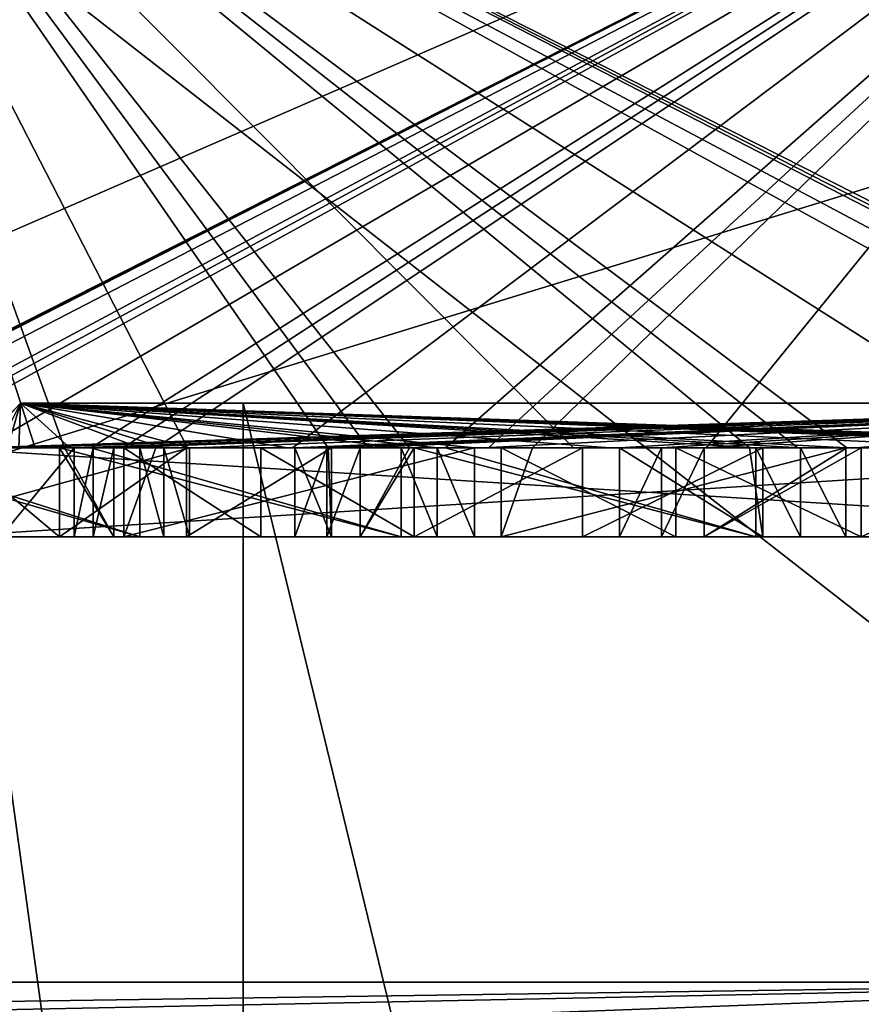
# Model space of a CAD drawing. Units: millimetres. Extents: x -49 to 49, y -143 to 1059.
# Drawn here: x -3 to -1, y -77 to -74 of the extents above; entities that cross this region are included whole.
import ezdxf

# ---------------------------------------------------------------- set-up
doc = ezdxf.new("R2010")
doc.units = ezdxf.units.MM
doc.header["$LTSCALE"] = 65.185185
for name, color, linetype in [('517', 7, 'CONTINUOUS'), ('519', 7, 'CONTINUOUS'), ('525', 7, 'CONTINUOUS'), ('695', 7, 'CONTINUOUS'), ('699', 7, 'CONTINUOUS'), ('700', 7, 'CONTINUOUS'), ('701', 7, 'CONTINUOUS'), ('704', 7, 'CONTINUOUS'), ('705', 7, 'CONTINUOUS'), ('706', 7, 'CONTINUOUS'), ('709', 7, 'CONTINUOUS'), ('710', 7, 'CONTINUOUS'), ('711', 7, 'CONTINUOUS'), ('713', 7, 'CONTINUOUS'), ('714', 7, 'CONTINUOUS'), ('715', 7, 'CONTINUOUS'), ('716', 7, 'CONTINUOUS'), ('773', 7, 'CONTINUOUS'), ('775', 7, 'CONTINUOUS'), ('776', 7, 'CONTINUOUS'), ('777', 7, 'CONTINUOUS'), ('778', 7, 'CONTINUOUS'), ('779', 7, 'CONTINUOUS'), ('780', 7, 'CONTINUOUS'), ('781', 7, 'CONTINUOUS'), ('782', 7, 'CONTINUOUS'), ('783', 7, 'CONTINUOUS'), ('784', 7, 'CONTINUOUS'), ('785', 7, 'CONTINUOUS'), ('786', 7, 'CONTINUOUS'), ('793', 7, 'CONTINUOUS'), ('796', 7, 'CONTINUOUS'), ('797', 7, 'CONTINUOUS'), ('798', 7, 'CONTINUOUS'), ('799', 7, 'CONTINUOUS'), ('800', 7, 'CONTINUOUS'), ('801', 7, 'CONTINUOUS'), ('802', 7, 'CONTINUOUS'), ('803', 7, 'CONTINUOUS'), ('804', 7, 'CONTINUOUS'), ('805', 7, 'CONTINUOUS'), ('806', 7, 'CONTINUOUS'), ('807', 7, 'CONTINUOUS'), ('810', 7, 'CONTINUOUS'), ('813', 7, 'CONTINUOUS')]:
    doc.layers.add(name, color=color, linetype=linetype)

msp = doc.modelspace()

# ---------------------------------------------------------------- linework, layer by layer
at = {"layer": '517', "color": 7, "linetype": 'CONTINUOUS', "true_color": 0xaab4c3}
for points in [[(-0.9337, -103.6, 24.6952), (-15.5563, 0, 15.5563), (-21.5562, -103.6, 12.0848), (-0.9337, -103.6, 24.6952)], [(-15.5563, 0, -15.5563), (-0.9337, -103.6, -24.6952), (-21.5562, -103.6, -12.0848), (-15.5563, 0, -15.5563)], [(-15.5563, 0, -15.5563), (0, 0, -22), (-0.9337, -103.6, -24.6952), (-15.5563, 0, -15.5563)], [(0, 0, 22), (-15.5563, 0, 15.5563), (0, -103, 24.6971), (0, 0, 22)], [(0, -103, 24.6971), (-15.5563, 0, 15.5563), (-0.5557, -103.1634, 24.6952), (0, -103, 24.6971)], [(-0.5557, -103.1634, 24.6952), (-15.5563, 0, 15.5563), (-0.9337, -103.6, 24.6952), (-0.5557, -103.1634, 24.6952)]]:
    msp.add_3dface(points, dxfattribs=at)
at = {"layer": '519', "color": 7, "linetype": 'CONTINUOUS', "true_color": 0xaab4c3}
for points in [[(-11.5754, -13.9738, -14.8674), (-11.7332, -20, -14.9443), (0, -98, -21.0422), (-11.5754, -13.9738, -14.8674)], [(-0.0164, -13.9738, -18.8422), (-11.5754, -13.9738, -14.8674), (0, -98, -21.0422), (-0.0164, -13.9738, -18.8422)], [(0, -98, -21.0422), (-15.7985, -20, -10.555), (-17.6136, -58.1787, -9.4737), (0, -98, -21.0422)], [(-13.9413, -20, -12.9089), (-15.7985, -20, -10.555), (0, -98, -21.0422), (-13.9413, -20, -12.9089)], [(-11.7332, -20, -14.9443), (-13.9413, -20, -12.9089), (0, -98, -21.0422), (-11.7332, -20, -14.9443)], [(-19.3131, -98, -8.354), (0, -98, -21.0422), (-17.6136, -58.1787, -9.4737), (-19.3131, -98, -8.354)]]:
    msp.add_3dface(points, dxfattribs=at)
at = {"layer": '525', "color": 7, "linetype": 'CONTINUOUS', "true_color": 0xaab4c3}
for points in [[(-8.6153, -13.9738, 15.7631), (8.5726, -13.9738, 15.7979), (-10.4853, -98, 17.0591), (-8.6153, -13.9738, 15.7631)], [(-10.4853, -98, 17.0591), (8.5726, -13.9738, 15.7979), (10.4853, -98, 17.0591), (-10.4853, -98, 17.0591)]]:
    msp.add_3dface(points, dxfattribs=at)
at = {"layer": '695', "color": 7, "linetype": 'CONTINUOUS', "true_color": 0xeeeee0}
for points in [[(0, -73.5, -3.55), (-3.55, -73.5, 0.0004), (0, -75.3, -3.55), (0, -73.5, -3.55)], [(-3.55, -73.5, 0.0004), (0, -73.5, 3.55), (-3.5496, -75.3, 0.0504), (-3.55, -73.5, 0.0004)], [(0, -75.3, -3.55), (-3.55, -73.5, 0.0004), (-0.0252, -75.3, -3.5499), (0, -75.3, -3.55)], [(-0.0252, -75.3, -3.5499), (-3.55, -73.5, 0.0004), (-0.0504, -75.3, -3.5496), (-0.0252, -75.3, -3.5499)], [(-0.0504, -75.3, -3.5496), (-3.55, -73.5, 0.0004), (-0.167, -75.3, -3.5461), (-0.0504, -75.3, -3.5496)], [(-0.167, -75.3, -3.5461), (-3.55, -73.5, 0.0004), (-0.2835, -75.3, -3.5387), (-0.167, -75.3, -3.5461)], [(-0.2835, -75.3, -3.5387), (-3.55, -73.5, 0.0004), (-0.7197, -75.3, -3.4763), (-0.2835, -75.3, -3.5387)], [(-0.7197, -75.3, -3.4763), (-3.55, -73.5, 0.0004), (-1.1448, -75.3, -3.3603), (-0.7197, -75.3, -3.4763)], [(-1.1448, -75.3, -3.3603), (-3.55, -73.5, 0.0004), (-1.2547, -75.3, -3.3209), (-1.1448, -75.3, -3.3603)], [(-1.2547, -75.3, -3.3209), (-3.55, -73.5, 0.0004), (-1.3632, -75.3, -3.2778), (-1.2547, -75.3, -3.3209)], [(-1.3632, -75.3, -3.2778), (-3.55, -73.5, 0.0004), (-1.7587, -75.3, -3.0837), (-1.3632, -75.3, -3.2778)], [(-1.7587, -75.3, -3.0837), (-3.55, -73.5, 0.0004), (-2.1272, -75.3, -2.8421), (-1.7587, -75.3, -3.0837)], [(-2.1272, -75.3, -2.8421), (-3.55, -73.5, 0.0004), (-2.2195, -75.3, -2.7706), (-2.1272, -75.3, -2.8421)], [(-2.2195, -75.3, -2.7706), (-3.55, -73.5, 0.0004), (-2.3094, -75.3, -2.6962), (-2.2195, -75.3, -2.7706)], [(-2.3094, -75.3, -2.6962), (-3.55, -73.5, 0.0004), (-2.6256, -75.3, -2.3893), (-2.3094, -75.3, -2.6962)], [(-2.6256, -75.3, -2.3893), (-3.55, -73.5, 0.0004), (-2.9013, -75.3, -2.0457), (-2.6256, -75.3, -2.3893)], [(-2.9013, -75.3, -2.0457), (-3.55, -73.5, 0.0004), (-2.967, -75.3, -1.9492), (-2.9013, -75.3, -2.0457)], [(-2.967, -75.3, -1.9492), (-3.55, -73.5, 0.0004), (-3.0295, -75.3, -1.8506), (-2.967, -75.3, -1.9492)], [(-3.5496, -75.3, 0.0504), (0, -73.5, 3.55), (-3.5461, -75.3, 0.167), (-3.5496, -75.3, 0.0504)], [(-3.5461, -75.3, 0.167), (0, -73.5, 3.55), (-3.5387, -75.3, 0.2835), (-3.5461, -75.3, 0.167)], [(-3.5387, -75.3, 0.2835), (0, -73.5, 3.55), (-3.4763, -75.3, 0.7197), (-3.5387, -75.3, 0.2835)], [(-3.4763, -75.3, 0.7197), (0, -73.5, 3.55), (-3.3603, -75.3, 1.1448), (-3.4763, -75.3, 0.7197)], [(-3.3603, -75.3, 1.1448), (0, -73.5, 3.55), (-3.3209, -75.3, 1.2547), (-3.3603, -75.3, 1.1448)], [(-3.3209, -75.3, 1.2547), (0, -73.5, 3.55), (-3.2778, -75.3, 1.3632), (-3.3209, -75.3, 1.2547)], [(-3.2778, -75.3, 1.3632), (0, -73.5, 3.55), (-3.0837, -75.3, 1.7587), (-3.2778, -75.3, 1.3632)], [(-3.0837, -75.3, 1.7587), (0, -73.5, 3.55), (-2.8421, -75.3, 2.1272), (-3.0837, -75.3, 1.7587)], [(-2.8421, -75.3, 2.1272), (0, -73.5, 3.55), (-2.7706, -75.3, 2.2195), (-2.8421, -75.3, 2.1272)], [(-2.7706, -75.3, 2.2195), (0, -73.5, 3.55), (-2.6962, -75.3, 2.3094), (-2.7706, -75.3, 2.2195)], [(-2.6962, -75.3, 2.3094), (0, -73.5, 3.55), (-2.3893, -75.3, 2.6256), (-2.6962, -75.3, 2.3094)], [(-2.3893, -75.3, 2.6256), (0, -73.5, 3.55), (-2.0457, -75.3, 2.9013), (-2.3893, -75.3, 2.6256)], [(-2.0457, -75.3, 2.9013), (0, -73.5, 3.55), (-1.9492, -75.3, 2.967), (-2.0457, -75.3, 2.9013)], [(-1.9492, -75.3, 2.967), (0, -73.5, 3.55), (-1.8506, -75.3, 3.0295), (-1.9492, -75.3, 2.967)], [(-1.8506, -75.3, 3.0295), (0, -73.5, 3.55), (-1.4611, -75.3, 3.2354), (-1.8506, -75.3, 3.0295)], [(-1.4611, -75.3, 3.2354), (0, -73.5, 3.55), (-1.049, -75.3, 3.3915), (-1.4611, -75.3, 3.2354)]]:
    msp.add_3dface(points, dxfattribs=at)
at = {"layer": '699', "color": 7, "linetype": 'CONTINUOUS', "true_color": 0xeeeee0}
for points in [[(-2.8421, -75.3, 2.1272), (-2.7706, -75.3, 2.2195), (-3.1833, -75.3, 3.1804), (-2.8421, -75.3, 2.1272)], [(-2.8421, -75.3, 2.1272), (-3.1833, -75.3, 3.1804), (-2.9125, -75.3, 2.116), (-2.8421, -75.3, 2.1272)], [(-3.1833, -75.3, 3.1804), (-2.7706, -75.3, 2.2195), (-2.768, -75.3, 2.3018), (-3.1833, -75.3, 3.1804)], [(-2.0457, -75.3, 2.9013), (-1.9492, -75.3, 2.967), (-3.1833, -75.3, 3.1804), (-2.0457, -75.3, 2.9013)], [(-2.0457, -75.3, 2.9013), (-3.1833, -75.3, 3.1804), (-2.116, -75.3, 2.9125), (-2.0457, -75.3, 2.9013)], [(-3.1833, -75.3, 3.1804), (-1.9492, -75.3, 2.967), (-1.9212, -75.3, 3.0445), (-3.1833, -75.3, 3.1804)], [(0, -75.3, 4.5), (-3.1833, -75.3, 3.1804), (-0.4466, -75.3, 3.5722), (0, -75.3, 4.5)], [(-0.4466, -75.3, 3.5722), (-3.1833, -75.3, 3.1804), (-0.8864, -75.3, 3.4892), (-0.4466, -75.3, 3.5722)], [(-0.8864, -75.3, 3.4892), (-3.1833, -75.3, 3.1804), (-1.1125, -75.3, 3.4238), (-0.8864, -75.3, 3.4892)], [(-1.1125, -75.3, 3.4238), (-3.1833, -75.3, 3.1804), (-1.5286, -75.3, 3.2593), (-1.1125, -75.3, 3.4238)], [(-1.5286, -75.3, 3.2593), (-3.1833, -75.3, 3.1804), (-1.9212, -75.3, 3.0445), (-1.5286, -75.3, 3.2593)], [(-2.116, -75.3, 2.9125), (-3.1833, -75.3, 3.1804), (-2.461, -75.3, 2.6274), (-2.116, -75.3, 2.9125)], [(-2.461, -75.3, 2.6274), (-3.1833, -75.3, 3.1804), (-2.768, -75.3, 2.3018), (-2.461, -75.3, 2.6274)], [(-2.9125, -75.3, 2.116), (-3.1833, -75.3, 3.1804), (-3.1525, -75.3, 1.7383), (-2.9125, -75.3, 2.116)], [(-3.1784, -75.3, -3.1853), (0, -75.3, -4.5), (-2.116, -75.3, -2.9125), (-3.1784, -75.3, -3.1853)], [(-3.0445, -75.3, -1.9212), (-3.1784, -75.3, -3.1853), (-2.9125, -75.3, -2.116), (-3.0445, -75.3, -1.9212)], [(-2.9125, -75.3, -2.116), (-3.1784, -75.3, -3.1853), (-2.6274, -75.3, -2.461), (-2.9125, -75.3, -2.116)], [(-2.6274, -75.3, -2.461), (-3.1784, -75.3, -3.1853), (-2.3018, -75.3, -2.768), (-2.6274, -75.3, -2.461)], [(-2.3018, -75.3, -2.768), (-3.1784, -75.3, -3.1853), (-2.116, -75.3, -2.9125), (-2.3018, -75.3, -2.768)], [(-3.0295, -75.3, -1.8506), (-3.0445, -75.3, -1.9212), (-2.9125, -75.3, -2.116), (-3.0295, -75.3, -1.8506)], [(-2.967, -75.3, -1.9492), (-3.0295, -75.3, -1.8506), (-2.9125, -75.3, -2.116), (-2.967, -75.3, -1.9492)], [(-2.9013, -75.3, -2.0457), (-2.967, -75.3, -1.9492), (-2.9125, -75.3, -2.116), (-2.9013, -75.3, -2.0457)], [(-2.7706, -75.3, 2.2195), (-2.6962, -75.3, 2.3094), (-2.768, -75.3, 2.3018), (-2.7706, -75.3, 2.2195)], [(-2.2195, -75.3, -2.7706), (-2.3094, -75.3, -2.6962), (-2.3018, -75.3, -2.768), (-2.2195, -75.3, -2.7706)], [(-2.2195, -75.3, -2.7706), (-2.3018, -75.3, -2.768), (-2.116, -75.3, -2.9125), (-2.2195, -75.3, -2.7706)], [(-2.1272, -75.3, -2.8421), (-2.2195, -75.3, -2.7706), (-2.116, -75.3, -2.9125), (-2.1272, -75.3, -2.8421)], [(-2.116, -75.3, -2.9125), (0, -75.3, -4.5), (-1.7383, -75.3, -3.1525), (-2.116, -75.3, -2.9125)], [(-1.9492, -75.3, 2.967), (-1.8506, -75.3, 3.0295), (-1.9212, -75.3, 3.0445), (-1.9492, -75.3, 2.967)], [(-1.7383, -75.3, -3.1525), (0, -75.3, -4.5), (-1.3338, -75.3, -3.3438), (-1.7383, -75.3, -3.1525)], [(-1.2547, -75.3, -3.3209), (-1.3632, -75.3, -3.2778), (-1.3338, -75.3, -3.3438), (-1.2547, -75.3, -3.3209)], [(0, -75.3, -4.5), (-1.2547, -75.3, -3.3209), (-1.3338, -75.3, -3.3438), (0, -75.3, -4.5)], [(-1.1448, -75.3, -3.3603), (-1.2547, -75.3, -3.3209), (-1.1125, -75.3, -3.4238), (-1.1448, -75.3, -3.3603)], [(-1.2547, -75.3, -3.3209), (0, -75.3, -4.5), (-1.1125, -75.3, -3.4238), (-1.2547, -75.3, -3.3209)], [(-1.1125, -75.3, -3.4238), (0, -75.3, -4.5), (-0.6791, -75.3, -3.5354), (-1.1125, -75.3, -3.4238)]]:
    msp.add_3dface(points, dxfattribs=at)
at = {"layer": '700', "color": 7, "linetype": 'CONTINUOUS', "true_color": 0xeeeee0}
for points in [[(0, -75.5, -4.5), (-3.1784, -75.3, -3.1853), (-3.1833, -75.5, -3.1804), (0, -75.5, -4.5)], [(-3.1833, -75.3, 3.1804), (0, -75.3, 4.5), (-3.1784, -75.5, 3.1853), (-3.1833, -75.3, 3.1804)], [(0, -75.3, -4.5), (-3.1784, -75.3, -3.1853), (0, -75.5, -4.5), (0, -75.3, -4.5)], [(0, -75.3, 4.5), (0, -75.5, 4.5), (-3.1784, -75.5, 3.1853), (0, -75.3, 4.5)]]:
    msp.add_3dface(points, dxfattribs=at)
at = {"layer": '701', "color": 7, "linetype": 'CONTINUOUS', "true_color": 0x4d4d4d}
for points in [[(-2.732, -75.5, 1.4649), (-3.4238, -75.5, 1.1125), (-3.3438, -75.5, 1.3338), (-2.732, -75.5, 1.4649)], [(-2.6781, -75.5, 1.5613), (-2.732, -75.5, 1.4649), (-3.3438, -75.5, 1.3338), (-2.6781, -75.5, 1.5613)], [(-2.6208, -75.5, 1.6557), (-2.6781, -75.5, 1.5613), (-3.3438, -75.5, 1.3338), (-2.6208, -75.5, 1.6557)], [(0, -75.5, -4.5), (-3.1833, -75.5, -3.1804), (-0.6791, -75.5, -3.5354), (0, -75.5, -4.5)], [(-0.6791, -75.5, -3.5354), (-3.1833, -75.5, -3.1804), (-1.1125, -75.5, -3.4238), (-0.6791, -75.5, -3.5354)], [(-1.1125, -75.5, -3.4238), (-3.1833, -75.5, -3.1804), (-1.3338, -75.5, -3.3438), (-1.1125, -75.5, -3.4238)], [(-1.3338, -75.5, -3.3438), (-3.1833, -75.5, -3.1804), (-1.7383, -75.5, -3.1525), (-1.3338, -75.5, -3.3438)], [(-1.7383, -75.5, -3.1525), (-3.1833, -75.5, -3.1804), (-2.116, -75.5, -2.9125), (-1.7383, -75.5, -3.1525)], [(-2.116, -75.5, -2.9125), (-3.1833, -75.5, -3.1804), (-2.3018, -75.5, -2.768), (-2.116, -75.5, -2.9125)], [(-2.3018, -75.5, -2.768), (-3.1833, -75.5, -3.1804), (-2.6274, -75.5, -2.461), (-2.3018, -75.5, -2.768)], [(-2.6274, -75.5, -2.461), (-3.1833, -75.5, -3.1804), (-2.9125, -75.5, -2.116), (-2.6274, -75.5, -2.461)], [(-2.9125, -75.5, -2.116), (-3.1833, -75.5, -3.1804), (-3.0445, -75.5, -1.9212), (-2.9125, -75.5, -2.116)], [(-3.1784, -75.5, 3.1853), (0, -75.5, 4.5), (-2.116, -75.5, 2.9125), (-3.1784, -75.5, 3.1853)], [(-3.1525, -75.5, 1.7383), (-3.1784, -75.5, 3.1853), (-2.9125, -75.5, 2.116), (-3.1525, -75.5, 1.7383)], [(-2.9125, -75.5, 2.116), (-3.1784, -75.5, 3.1853), (-2.768, -75.5, 2.3018), (-2.9125, -75.5, 2.116)], [(-2.768, -75.5, 2.3018), (-3.1784, -75.5, 3.1853), (-2.461, -75.5, 2.6274), (-2.768, -75.5, 2.3018)], [(-2.461, -75.5, 2.6274), (-3.1784, -75.5, 3.1853), (-2.116, -75.5, 2.9125), (-2.461, -75.5, 2.6274)], [(-2.88, -75.5, -1.1471), (-2.9125, -75.5, -2.116), (-3.0445, -75.5, -1.9212), (-2.88, -75.5, -1.1471)], [(-2.791, -75.5, -1.3492), (-2.9125, -75.5, -2.116), (-2.8373, -75.5, -1.2489), (-2.791, -75.5, -1.3492)], [(-2.8373, -75.5, -1.2489), (-2.9125, -75.5, -2.116), (-2.88, -75.5, -1.1471), (-2.8373, -75.5, -1.2489)], [(-2.1456, -75.5, 2.2375), (-2.9125, -75.5, 2.116), (-2.768, -75.5, 2.3018), (-2.1456, -75.5, 2.2375)], [(-2.0646, -75.5, 2.3125), (-2.1456, -75.5, 2.2375), (-2.768, -75.5, 2.3018), (-2.0646, -75.5, 2.3125)], [(-1.9809, -75.5, 2.3845), (-2.0646, -75.5, 2.3125), (-2.768, -75.5, 2.3018), (-1.9809, -75.5, 2.3845)], [(-2.3845, -75.5, -1.9809), (-2.3125, -75.5, -2.0646), (-2.3018, -75.5, -2.768), (-2.3845, -75.5, -1.9809)], [(-2.3125, -75.5, -2.0646), (-2.2375, -75.5, -2.1456), (-2.3018, -75.5, -2.768), (-2.3125, -75.5, -2.0646)], [(-2.2375, -75.5, -2.1456), (-2.116, -75.5, -2.9125), (-2.3018, -75.5, -2.768), (-2.2375, -75.5, -2.1456)], [(-2.116, -75.5, 2.9125), (0, -75.5, 4.5), (-1.9212, -75.5, 3.0445), (-2.116, -75.5, 2.9125)], [(-1.3492, -75.5, 2.791), (-2.116, -75.5, 2.9125), (-1.9212, -75.5, 3.0445), (-1.3492, -75.5, 2.791)], [(-1.9212, -75.5, 3.0445), (0, -75.5, 4.5), (-1.5286, -75.5, 3.2593), (-1.9212, -75.5, 3.0445)], [(-1.2489, -75.5, 2.8373), (-1.3492, -75.5, 2.791), (-1.9212, -75.5, 3.0445), (-1.2489, -75.5, 2.8373)], [(-1.1471, -75.5, 2.88), (-1.2489, -75.5, 2.8373), (-1.9212, -75.5, 3.0445), (-1.1471, -75.5, 2.88)], [(-1.6557, -75.5, -2.6208), (-1.5613, -75.5, -2.6781), (-1.3338, -75.5, -3.3438), (-1.6557, -75.5, -2.6208)], [(-1.5613, -75.5, -2.6781), (-1.4649, -75.5, -2.732), (-1.3338, -75.5, -3.3438), (-1.5613, -75.5, -2.6781)], [(-1.5286, -75.5, 3.2593), (0, -75.5, 4.5), (-1.1125, -75.5, 3.4238), (-1.5286, -75.5, 3.2593)], [(-1.4649, -75.5, -2.732), (-1.1125, -75.5, -3.4238), (-1.3338, -75.5, -3.3438), (-1.4649, -75.5, -2.732)]]:
    msp.add_3dface(points, dxfattribs=at)
at = {"layer": '704', "color": 7, "linetype": 'CONTINUOUS', "true_color": 0x4d4d4d}
for points in [[(-1.3492, -75.5, 2.791), (-1.2489, -75.5, 2.8373), (-1.3492, -75.3, 2.791), (-1.3492, -75.5, 2.791)], [(-1.2489, -75.5, 2.8373), (-1.2489, -75.3, 2.8373), (-1.3492, -75.3, 2.791), (-1.2489, -75.5, 2.8373)], [(-1.2489, -75.5, 2.8373), (-1.1471, -75.5, 2.88), (-1.2489, -75.3, 2.8373), (-1.2489, -75.5, 2.8373)], [(-1.1471, -75.5, 2.88), (-1.1471, -75.3, 2.88), (-1.2489, -75.3, 2.8373), (-1.1471, -75.5, 2.88)]]:
    msp.add_3dface(points, dxfattribs=at)
at = {"layer": '705', "color": 7, "linetype": 'CONTINUOUS', "true_color": 0x4d4d4d}
for points in [[(-2.1456, -75.5, 2.2375), (-2.0646, -75.5, 2.3125), (-2.1456, -75.3, 2.2375), (-2.1456, -75.5, 2.2375)], [(-2.0646, -75.5, 2.3125), (-2.0646, -75.3, 2.3125), (-2.1456, -75.3, 2.2375), (-2.0646, -75.5, 2.3125)], [(-2.0646, -75.5, 2.3125), (-1.9809, -75.5, 2.3845), (-2.0646, -75.3, 2.3125), (-2.0646, -75.5, 2.3125)], [(-1.9809, -75.5, 2.3845), (-1.9809, -75.3, 2.3845), (-2.0646, -75.3, 2.3125), (-1.9809, -75.5, 2.3845)]]:
    msp.add_3dface(points, dxfattribs=at)
at = {"layer": '706', "color": 7, "linetype": 'CONTINUOUS', "true_color": 0x4d4d4d}
for points in [[(-2.732, -75.5, 1.4649), (-2.6781, -75.5, 1.5613), (-2.732, -75.3, 1.4649), (-2.732, -75.5, 1.4649)], [(-2.6781, -75.5, 1.5613), (-2.6781, -75.3, 1.5613), (-2.732, -75.3, 1.4649), (-2.6781, -75.5, 1.5613)], [(-2.6781, -75.5, 1.5613), (-2.6208, -75.5, 1.6557), (-2.6781, -75.3, 1.5613), (-2.6781, -75.5, 1.5613)], [(-2.6208, -75.5, 1.6557), (-2.6208, -75.3, 1.6557), (-2.6781, -75.3, 1.5613), (-2.6208, -75.5, 1.6557)]]:
    msp.add_3dface(points, dxfattribs=at)
at = {"layer": '709', "color": 7, "linetype": 'CONTINUOUS', "true_color": 0x4d4d4d}
for points in [[(-2.8373, -75.5, -1.2489), (-2.88, -75.5, -1.1471), (-2.8373, -75.3, -1.2489), (-2.8373, -75.5, -1.2489)], [(-2.88, -75.5, -1.1471), (-2.88, -75.3, -1.1471), (-2.8373, -75.3, -1.2489), (-2.88, -75.5, -1.1471)], [(-2.791, -75.5, -1.3492), (-2.8373, -75.5, -1.2489), (-2.791, -75.3, -1.3492), (-2.791, -75.5, -1.3492)], [(-2.8373, -75.5, -1.2489), (-2.8373, -75.3, -1.2489), (-2.791, -75.3, -1.3492), (-2.8373, -75.5, -1.2489)]]:
    msp.add_3dface(points, dxfattribs=at)
at = {"layer": '710', "color": 7, "linetype": 'CONTINUOUS', "true_color": 0x4d4d4d}
for points in [[(-2.3125, -75.5, -2.0646), (-2.3845, -75.5, -1.9809), (-2.3125, -75.3, -2.0646), (-2.3125, -75.5, -2.0646)], [(-2.3845, -75.5, -1.9809), (-2.3845, -75.3, -1.9809), (-2.3125, -75.3, -2.0646), (-2.3845, -75.5, -1.9809)], [(-2.2375, -75.5, -2.1456), (-2.3125, -75.5, -2.0646), (-2.2375, -75.3, -2.1456), (-2.2375, -75.5, -2.1456)], [(-2.3125, -75.5, -2.0646), (-2.3125, -75.3, -2.0646), (-2.2375, -75.3, -2.1456), (-2.3125, -75.5, -2.0646)]]:
    msp.add_3dface(points, dxfattribs=at)
at = {"layer": '711', "color": 7, "linetype": 'CONTINUOUS', "true_color": 0x4d4d4d}
for points in [[(-1.5613, -75.5, -2.6781), (-1.6557, -75.5, -2.6208), (-1.5613, -75.3, -2.6781), (-1.5613, -75.5, -2.6781)], [(-1.6557, -75.5, -2.6208), (-1.6557, -75.3, -2.6208), (-1.5613, -75.3, -2.6781), (-1.6557, -75.5, -2.6208)], [(-1.4649, -75.5, -2.732), (-1.5613, -75.5, -2.6781), (-1.4649, -75.3, -2.732), (-1.4649, -75.5, -2.732)], [(-1.5613, -75.5, -2.6781), (-1.5613, -75.3, -2.6781), (-1.4649, -75.3, -2.732), (-1.5613, -75.5, -2.6781)]]:
    msp.add_3dface(points, dxfattribs=at)
at = {"layer": '713', "color": 7, "linetype": 'CONTINUOUS', "true_color": 0x4d4d4d}
for points in [[(-3.095, -75.3, 0.1753), (-3.051, -75.3, 0.549), (-2.9999, -75.2, -0.027), (-3.095, -75.3, 0.1753)], [(-3.0935, -75.3, -0.201), (-3.095, -75.3, 0.1753), (-2.9999, -75.2, -0.027), (-3.0935, -75.3, -0.201)], [(-3.0844, -75.3, -0.311), (-3.0935, -75.3, -0.201), (0, -75.2, -3), (-3.0844, -75.3, -0.311)], [(0, -75.2, -3), (-3.0935, -75.3, -0.201), (-2.9999, -75.2, -0.027), (0, -75.2, -3)], [(-3.0713, -75.3, -0.4207), (-3.0844, -75.3, -0.311), (0, -75.2, -3), (-3.0713, -75.3, -0.4207)], [(-2.9977, -75.3, -0.7897), (-3.0713, -75.3, -0.4207), (0, -75.2, -3), (-2.9977, -75.3, -0.7897)], [(-3.051, -75.3, 0.549), (-3.0295, -75.3, 0.6573), (-2.9999, -75.2, -0.027), (-3.051, -75.3, 0.549)], [(-3.0295, -75.3, 0.6573), (-3.0042, -75.3, 0.7648), (-2.9999, -75.2, -0.027), (-3.0295, -75.3, 0.6573)], [(-3.0042, -75.3, 0.7648), (-2.8894, -75.3, 1.1231), (-2.9999, -75.2, -0.027), (-3.0042, -75.3, 0.7648)], [(-0.0588, -75.3, 3.0994), (-0.057, -75.2, 2.9995), (-2.9999, -75.2, -0.027), (-0.0588, -75.3, 3.0994)], [(-0.13, -75.3, 3.0973), (-0.0588, -75.3, 3.0994), (-2.9999, -75.2, -0.027), (-0.13, -75.3, 3.0973)], [(-0.201, -75.3, 3.0935), (-0.13, -75.3, 3.0973), (-2.9999, -75.2, -0.027), (-0.201, -75.3, 3.0935)], [(-0.311, -75.3, 3.0844), (-0.201, -75.3, 3.0935), (-2.9999, -75.2, -0.027), (-0.311, -75.3, 3.0844)], [(-0.4207, -75.3, 3.0713), (-0.311, -75.3, 3.0844), (-2.9999, -75.2, -0.027), (-0.4207, -75.3, 3.0713)], [(-0.7897, -75.3, 2.9977), (-0.4207, -75.3, 3.0713), (-2.9999, -75.2, -0.027), (-0.7897, -75.3, 2.9977)], [(-1.1471, -75.3, 2.88), (-0.7897, -75.3, 2.9977), (-2.9999, -75.2, -0.027), (-1.1471, -75.3, 2.88)], [(-1.2489, -75.3, 2.8373), (-1.1471, -75.3, 2.88), (-2.9999, -75.2, -0.027), (-1.2489, -75.3, 2.8373)], [(-1.3492, -75.3, 2.791), (-1.2489, -75.3, 2.8373), (-2.9999, -75.2, -0.027), (-1.3492, -75.3, 2.791)], [(-1.6774, -75.3, 2.607), (-1.3492, -75.3, 2.791), (-2.9999, -75.2, -0.027), (-1.6774, -75.3, 2.607)], [(-1.9809, -75.3, 2.3845), (-1.6774, -75.3, 2.607), (-2.9999, -75.2, -0.027), (-1.9809, -75.3, 2.3845)], [(-2.0646, -75.3, 2.3125), (-1.9809, -75.3, 2.3845), (-2.9999, -75.2, -0.027), (-2.0646, -75.3, 2.3125)], [(-2.1456, -75.3, 2.2375), (-2.0646, -75.3, 2.3125), (-2.9999, -75.2, -0.027), (-2.1456, -75.3, 2.2375)], [(-2.4009, -75.3, 1.961), (-2.1456, -75.3, 2.2375), (-2.9999, -75.2, -0.027), (-2.4009, -75.3, 1.961)], [(-2.6208, -75.3, 1.6557), (-2.4009, -75.3, 1.961), (-2.9999, -75.2, -0.027), (-2.6208, -75.3, 1.6557)], [(-2.6781, -75.3, 1.5613), (-2.6208, -75.3, 1.6557), (-2.9999, -75.2, -0.027), (-2.6781, -75.3, 1.5613)], [(-2.732, -75.3, 1.4649), (-2.6781, -75.3, 1.5613), (-2.9999, -75.2, -0.027), (-2.732, -75.3, 1.4649)], [(-2.8894, -75.3, 1.1231), (-2.732, -75.3, 1.4649), (-2.9999, -75.2, -0.027), (-2.8894, -75.3, 1.1231)], [(-2.88, -75.3, -1.1471), (-2.9977, -75.3, -0.7897), (0, -75.2, -3), (-2.88, -75.3, -1.1471)], [(-2.8373, -75.3, -1.2489), (-2.88, -75.3, -1.1471), (0, -75.2, -3), (-2.8373, -75.3, -1.2489)], [(-2.791, -75.3, -1.3492), (-2.8373, -75.3, -1.2489), (0, -75.2, -3), (-2.791, -75.3, -1.3492)], [(-2.607, -75.3, -1.6774), (-2.791, -75.3, -1.3492), (0, -75.2, -3), (-2.607, -75.3, -1.6774)], [(-2.3845, -75.3, -1.9809), (-2.607, -75.3, -1.6774), (0, -75.2, -3), (-2.3845, -75.3, -1.9809)], [(-2.3125, -75.3, -2.0646), (-2.3845, -75.3, -1.9809), (0, -75.2, -3), (-2.3125, -75.3, -2.0646)], [(-2.2375, -75.3, -2.1456), (-2.3125, -75.3, -2.0646), (0, -75.2, -3), (-2.2375, -75.3, -2.1456)], [(-1.961, -75.3, -2.4009), (-2.2375, -75.3, -2.1456), (0, -75.2, -3), (-1.961, -75.3, -2.4009)], [(-1.6557, -75.3, -2.6208), (-1.961, -75.3, -2.4009), (0, -75.2, -3), (-1.6557, -75.3, -2.6208)], [(-1.5613, -75.3, -2.6781), (-1.6557, -75.3, -2.6208), (0, -75.2, -3), (-1.5613, -75.3, -2.6781)], [(-1.4649, -75.3, -2.732), (-1.5613, -75.3, -2.6781), (0, -75.2, -3), (-1.4649, -75.3, -2.732)], [(-1.1231, -75.3, -2.8894), (-1.4649, -75.3, -2.732), (0, -75.2, -3), (-1.1231, -75.3, -2.8894)], [(-0.7648, -75.3, -3.0042), (-1.1231, -75.3, -2.8894), (0, -75.2, -3), (-0.7648, -75.3, -3.0042)]]:
    msp.add_3dface(points, dxfattribs=at)
at = {"layer": '714', "color": 7, "linetype": 'CONTINUOUS', "true_color": 0x4d4d4d}
for points in [[(-2.9999, -75.2, -0.027), (-0.057, -75.2, 2.9995), (-2.5, -75.2), (-2.9999, -75.2, -0.027)], [(0, -75.2, -3), (-2.9999, -75.2, -0.027), (-2.5, -75.2), (0, -75.2, -3)], [(-0.057, -75.2, 2.9995), (-0.0285, -75.2, 2.9999), (-2.5, -75.2), (-0.057, -75.2, 2.9995)], [(-2.5, -75.2), (-0.0285, -75.2, 2.9999), (-0.0026, -75.2, 2.4999), (-2.5, -75.2)], [(0.0026, -75.2, -2.4999), (0, -75.2, -3), (-2.5, -75.2), (0.0026, -75.2, -2.4999)]]:
    msp.add_3dface(points, dxfattribs=at)
at = {"layer": '715', "color": 7, "linetype": 'CONTINUOUS', "true_color": 0x4d4d4d}
for points in [[(0.0026, -75.2, -2.4999), (-2.5, -75.2), (-0.0026, -85.5, -2.4999), (0.0026, -75.2, -2.4999)], [(-2.5, -75.2), (-2.5, -85.5), (-0.0026, -85.5, -2.4999), (-2.5, -75.2)]]:
    msp.add_3dface(points, dxfattribs=at)
at = {"layer": '716', "color": 7, "linetype": 'CONTINUOUS', "true_color": 0x4d4d4d}
for points in [[(-2.5, -75.2), (-0.0026, -75.2, 2.4999), (-2.5, -85.5), (-2.5, -75.2)], [(-2.5, -85.5), (-0.0026, -75.2, 2.4999), (0.0026, -85.5, 2.4999), (-2.5, -85.5)]]:
    msp.add_3dface(points, dxfattribs=at)
at = {"layer": '773', "color": 7, "linetype": 'CONTINUOUS', "true_color": 0xeeeee0}
for points in [[(-1.8506, -75.3, 3.0295), (-1.4611, -75.3, 3.2354), (-1.1471, -75.3, 2.88), (-1.8506, -75.3, 3.0295)], [(-1.4611, -75.3, 3.2354), (-1.049, -75.3, 3.3915), (-1.1471, -75.3, 2.88), (-1.4611, -75.3, 3.2354)], [(-1.049, -75.3, 3.3915), (-0.7897, -75.3, 2.9977), (-1.1471, -75.3, 2.88), (-1.049, -75.3, 3.3915)]]:
    msp.add_3dface(points, dxfattribs=at)
at = {"layer": '775', "color": 7, "linetype": 'CONTINUOUS', "true_color": 0xeeeee0}
for points in [[(-1.5286, -75.3, 3.2593), (-1.9212, -75.3, 3.0445), (-1.5286, -75.5, 3.2593), (-1.5286, -75.3, 3.2593)], [(-1.9212, -75.3, 3.0445), (-1.9212, -75.5, 3.0445), (-1.5286, -75.5, 3.2593), (-1.9212, -75.3, 3.0445)], [(-1.1125, -75.3, 3.4238), (-1.5286, -75.3, 3.2593), (-1.1125, -75.5, 3.4238), (-1.1125, -75.3, 3.4238)], [(-1.5286, -75.3, 3.2593), (-1.5286, -75.5, 3.2593), (-1.1125, -75.5, 3.4238), (-1.5286, -75.3, 3.2593)]]:
    msp.add_3dface(points, dxfattribs=at)
at = {"layer": '776', "color": 7, "linetype": 'CONTINUOUS', "true_color": 0xeeeee0}
for points in [[(-1.9212, -75.3, 3.0445), (-1.8506, -75.3, 3.0295), (-1.9212, -75.5, 3.0445), (-1.9212, -75.3, 3.0445)], [(-1.9212, -75.5, 3.0445), (-1.8506, -75.3, 3.0295), (-1.1471, -75.3, 2.88), (-1.9212, -75.5, 3.0445)], [(-1.1471, -75.5, 2.88), (-1.9212, -75.5, 3.0445), (-1.1471, -75.3, 2.88), (-1.1471, -75.5, 2.88)]]:
    msp.add_3dface(points, dxfattribs=at)
at = {"layer": '777', "color": 7, "linetype": 'CONTINUOUS', "true_color": 0xeeeee0}
for points in [[(-2.6962, -75.3, 2.3094), (-2.3893, -75.3, 2.6256), (-1.9809, -75.3, 2.3845), (-2.6962, -75.3, 2.3094)], [(-2.3893, -75.3, 2.6256), (-2.0457, -75.3, 2.9013), (-1.9809, -75.3, 2.3845), (-2.3893, -75.3, 2.6256)], [(-2.0457, -75.3, 2.9013), (-1.3492, -75.3, 2.791), (-1.6774, -75.3, 2.607), (-2.0457, -75.3, 2.9013)], [(-2.0457, -75.3, 2.9013), (-1.6774, -75.3, 2.607), (-1.9809, -75.3, 2.3845), (-2.0457, -75.3, 2.9013)]]:
    msp.add_3dface(points, dxfattribs=at)
at = {"layer": '778', "color": 7, "linetype": 'CONTINUOUS', "true_color": 0xeeeee0}
for points in [[(-2.0457, -75.3, 2.9013), (-2.116, -75.3, 2.9125), (-1.3492, -75.5, 2.791), (-2.0457, -75.3, 2.9013)], [(-2.116, -75.3, 2.9125), (-2.116, -75.5, 2.9125), (-1.3492, -75.5, 2.791), (-2.116, -75.3, 2.9125)], [(-2.0457, -75.3, 2.9013), (-1.3492, -75.5, 2.791), (-1.3492, -75.3, 2.791), (-2.0457, -75.3, 2.9013)]]:
    msp.add_3dface(points, dxfattribs=at)
at = {"layer": '779', "color": 7, "linetype": 'CONTINUOUS', "true_color": 0xeeeee0}
for points in [[(-2.461, -75.3, 2.6274), (-2.768, -75.3, 2.3018), (-2.461, -75.5, 2.6274), (-2.461, -75.3, 2.6274)], [(-2.768, -75.3, 2.3018), (-2.768, -75.5, 2.3018), (-2.461, -75.5, 2.6274), (-2.768, -75.3, 2.3018)], [(-2.116, -75.3, 2.9125), (-2.461, -75.3, 2.6274), (-2.116, -75.5, 2.9125), (-2.116, -75.3, 2.9125)], [(-2.461, -75.3, 2.6274), (-2.461, -75.5, 2.6274), (-2.116, -75.5, 2.9125), (-2.461, -75.3, 2.6274)]]:
    msp.add_3dface(points, dxfattribs=at)
at = {"layer": '780', "color": 7, "linetype": 'CONTINUOUS', "true_color": 0xeeeee0}
for points in [[(-2.768, -75.3, 2.3018), (-2.6962, -75.3, 2.3094), (-2.768, -75.5, 2.3018), (-2.768, -75.3, 2.3018)], [(-2.768, -75.5, 2.3018), (-2.6962, -75.3, 2.3094), (-1.9809, -75.3, 2.3845), (-2.768, -75.5, 2.3018)], [(-1.9809, -75.5, 2.3845), (-2.768, -75.5, 2.3018), (-1.9809, -75.3, 2.3845), (-1.9809, -75.5, 2.3845)]]:
    msp.add_3dface(points, dxfattribs=at)
at = {"layer": '781', "color": 7, "linetype": 'CONTINUOUS', "true_color": 0xeeeee0}
for points in [[(-3.2778, -75.3, 1.3632), (-3.0837, -75.3, 1.7587), (-2.6208, -75.3, 1.6557), (-3.2778, -75.3, 1.3632)], [(-3.0837, -75.3, 1.7587), (-2.8421, -75.3, 2.1272), (-2.6208, -75.3, 1.6557), (-3.0837, -75.3, 1.7587)], [(-2.8421, -75.3, 2.1272), (-2.1456, -75.3, 2.2375), (-2.4009, -75.3, 1.961), (-2.8421, -75.3, 2.1272)], [(-2.8421, -75.3, 2.1272), (-2.4009, -75.3, 1.961), (-2.6208, -75.3, 1.6557), (-2.8421, -75.3, 2.1272)]]:
    msp.add_3dface(points, dxfattribs=at)
at = {"layer": '782', "color": 7, "linetype": 'CONTINUOUS', "true_color": 0xeeeee0}
for points in [[(-2.8421, -75.3, 2.1272), (-2.9125, -75.3, 2.116), (-2.1456, -75.5, 2.2375), (-2.8421, -75.3, 2.1272)], [(-2.9125, -75.3, 2.116), (-2.9125, -75.5, 2.116), (-2.1456, -75.5, 2.2375), (-2.9125, -75.3, 2.116)], [(-2.8421, -75.3, 2.1272), (-2.1456, -75.5, 2.2375), (-2.1456, -75.3, 2.2375), (-2.8421, -75.3, 2.1272)]]:
    msp.add_3dface(points, dxfattribs=at)
at = {"layer": '783', "color": 7, "linetype": 'CONTINUOUS', "true_color": 0xeeeee0}
for points in [[(-2.9125, -75.3, 2.116), (-3.1525, -75.3, 1.7383), (-2.9125, -75.5, 2.116), (-2.9125, -75.3, 2.116)], [(-3.1525, -75.3, 1.7383), (-3.1525, -75.5, 1.7383), (-2.9125, -75.5, 2.116), (-3.1525, -75.3, 1.7383)]]:
    msp.add_3dface(points, dxfattribs=at)
at = {"layer": '784', "color": 7, "linetype": 'CONTINUOUS', "true_color": 0xeeeee0}
for points in [[(-3.3438, -75.5, 1.3338), (-3.2778, -75.3, 1.3632), (-2.6208, -75.3, 1.6557), (-3.3438, -75.5, 1.3338)], [(-2.6208, -75.5, 1.6557), (-3.3438, -75.5, 1.3338), (-2.6208, -75.3, 1.6557), (-2.6208, -75.5, 1.6557)]]:
    msp.add_3dface(points, dxfattribs=at)
at = {"layer": '785', "color": 7, "linetype": 'CONTINUOUS', "true_color": 0xeeeee0}
for points in [[(-3.3603, -75.3, 1.1448), (-2.732, -75.3, 1.4649), (-2.8894, -75.3, 1.1231), (-3.3603, -75.3, 1.1448)], [(-3.3603, -75.3, 1.1448), (-2.8894, -75.3, 1.1231), (-3.0042, -75.3, 0.7648), (-3.3603, -75.3, 1.1448)]]:
    msp.add_3dface(points, dxfattribs=at)
at = {"layer": '786', "color": 7, "linetype": 'CONTINUOUS', "true_color": 0xeeeee0}
for points in [[(-3.3603, -75.3, 1.1448), (-3.4238, -75.3, 1.1125), (-2.732, -75.5, 1.4649), (-3.3603, -75.3, 1.1448)], [(-3.4238, -75.3, 1.1125), (-3.4238, -75.5, 1.1125), (-2.732, -75.5, 1.4649), (-3.4238, -75.3, 1.1125)], [(-3.3603, -75.3, 1.1448), (-2.732, -75.5, 1.4649), (-2.732, -75.3, 1.4649), (-3.3603, -75.3, 1.1448)]]:
    msp.add_3dface(points, dxfattribs=at)
at = {"layer": '793', "color": 7, "linetype": 'CONTINUOUS', "true_color": 0xeeeee0}
for points in [[(-3.2354, -75.3, -1.4611), (-3.3915, -75.3, -1.049), (-2.88, -75.3, -1.1471), (-3.2354, -75.3, -1.4611)], [(-3.3915, -75.3, -1.049), (-3.0713, -75.3, -0.4207), (-2.9977, -75.3, -0.7897), (-3.3915, -75.3, -1.049)], [(-3.3915, -75.3, -1.049), (-2.9977, -75.3, -0.7897), (-2.88, -75.3, -1.1471), (-3.3915, -75.3, -1.049)], [(-3.0295, -75.3, -1.8506), (-3.2354, -75.3, -1.4611), (-2.88, -75.3, -1.1471), (-3.0295, -75.3, -1.8506)]]:
    msp.add_3dface(points, dxfattribs=at)
at = {"layer": '796', "color": 7, "linetype": 'CONTINUOUS', "true_color": 0xeeeee0}
for points in [[(-3.0445, -75.5, -1.9212), (-3.0295, -75.3, -1.8506), (-2.88, -75.3, -1.1471), (-3.0445, -75.5, -1.9212)], [(-2.88, -75.5, -1.1471), (-3.0445, -75.5, -1.9212), (-2.88, -75.3, -1.1471), (-2.88, -75.5, -1.1471)]]:
    msp.add_3dface(points, dxfattribs=at)
at = {"layer": '797', "color": 7, "linetype": 'CONTINUOUS', "true_color": 0xeeeee0}
for points in [[(-2.6256, -75.3, -2.3893), (-2.9013, -75.3, -2.0457), (-2.3845, -75.3, -1.9809), (-2.6256, -75.3, -2.3893)], [(-2.9013, -75.3, -2.0457), (-2.791, -75.3, -1.3492), (-2.607, -75.3, -1.6774), (-2.9013, -75.3, -2.0457)], [(-2.9013, -75.3, -2.0457), (-2.607, -75.3, -1.6774), (-2.3845, -75.3, -1.9809), (-2.9013, -75.3, -2.0457)], [(-2.3094, -75.3, -2.6962), (-2.6256, -75.3, -2.3893), (-2.3845, -75.3, -1.9809), (-2.3094, -75.3, -2.6962)]]:
    msp.add_3dface(points, dxfattribs=at)
at = {"layer": '798', "color": 7, "linetype": 'CONTINUOUS', "true_color": 0xeeeee0}
for points in [[(-2.9013, -75.3, -2.0457), (-2.9125, -75.3, -2.116), (-2.791, -75.5, -1.3492), (-2.9013, -75.3, -2.0457)], [(-2.9125, -75.3, -2.116), (-2.9125, -75.5, -2.116), (-2.791, -75.5, -1.3492), (-2.9125, -75.3, -2.116)], [(-2.9013, -75.3, -2.0457), (-2.791, -75.5, -1.3492), (-2.791, -75.3, -1.3492), (-2.9013, -75.3, -2.0457)]]:
    msp.add_3dface(points, dxfattribs=at)
at = {"layer": '799', "color": 7, "linetype": 'CONTINUOUS', "true_color": 0xeeeee0}
for points in [[(-2.9125, -75.3, -2.116), (-2.6274, -75.3, -2.461), (-2.9125, -75.5, -2.116), (-2.9125, -75.3, -2.116)], [(-2.6274, -75.3, -2.461), (-2.6274, -75.5, -2.461), (-2.9125, -75.5, -2.116), (-2.6274, -75.3, -2.461)], [(-2.6274, -75.3, -2.461), (-2.3018, -75.3, -2.768), (-2.6274, -75.5, -2.461), (-2.6274, -75.3, -2.461)], [(-2.3018, -75.3, -2.768), (-2.3018, -75.5, -2.768), (-2.6274, -75.5, -2.461), (-2.3018, -75.3, -2.768)]]:
    msp.add_3dface(points, dxfattribs=at)
at = {"layer": '800', "color": 7, "linetype": 'CONTINUOUS', "true_color": 0xeeeee0}
for points in [[(-2.3018, -75.5, -2.768), (-2.3094, -75.3, -2.6962), (-2.3845, -75.3, -1.9809), (-2.3018, -75.5, -2.768)], [(-2.3845, -75.5, -1.9809), (-2.3018, -75.5, -2.768), (-2.3845, -75.3, -1.9809), (-2.3845, -75.5, -1.9809)], [(-2.3018, -75.3, -2.768), (-2.3094, -75.3, -2.6962), (-2.3018, -75.5, -2.768), (-2.3018, -75.3, -2.768)]]:
    msp.add_3dface(points, dxfattribs=at)
at = {"layer": '801', "color": 7, "linetype": 'CONTINUOUS', "true_color": 0xeeeee0}
for points in [[(-2.1272, -75.3, -2.8421), (-2.2375, -75.3, -2.1456), (-1.961, -75.3, -2.4009), (-2.1272, -75.3, -2.8421)], [(-1.7587, -75.3, -3.0837), (-2.1272, -75.3, -2.8421), (-1.6557, -75.3, -2.6208), (-1.7587, -75.3, -3.0837)], [(-2.1272, -75.3, -2.8421), (-1.961, -75.3, -2.4009), (-1.6557, -75.3, -2.6208), (-2.1272, -75.3, -2.8421)], [(-1.3632, -75.3, -3.2778), (-1.7587, -75.3, -3.0837), (-1.6557, -75.3, -2.6208), (-1.3632, -75.3, -3.2778)]]:
    msp.add_3dface(points, dxfattribs=at)
at = {"layer": '802', "color": 7, "linetype": 'CONTINUOUS', "true_color": 0xeeeee0}
for points in [[(-2.1272, -75.3, -2.8421), (-2.116, -75.3, -2.9125), (-2.2375, -75.5, -2.1456), (-2.1272, -75.3, -2.8421)], [(-2.1272, -75.3, -2.8421), (-2.2375, -75.5, -2.1456), (-2.2375, -75.3, -2.1456), (-2.1272, -75.3, -2.8421)], [(-2.116, -75.3, -2.9125), (-2.116, -75.5, -2.9125), (-2.2375, -75.5, -2.1456), (-2.116, -75.3, -2.9125)]]:
    msp.add_3dface(points, dxfattribs=at)
at = {"layer": '803', "color": 7, "linetype": 'CONTINUOUS', "true_color": 0xeeeee0}
for points in [[(-2.116, -75.3, -2.9125), (-1.7383, -75.3, -3.1525), (-2.116, -75.5, -2.9125), (-2.116, -75.3, -2.9125)], [(-1.7383, -75.3, -3.1525), (-1.7383, -75.5, -3.1525), (-2.116, -75.5, -2.9125), (-1.7383, -75.3, -3.1525)], [(-1.7383, -75.3, -3.1525), (-1.3338, -75.3, -3.3438), (-1.7383, -75.5, -3.1525), (-1.7383, -75.3, -3.1525)], [(-1.3338, -75.3, -3.3438), (-1.3338, -75.5, -3.3438), (-1.7383, -75.5, -3.1525), (-1.3338, -75.3, -3.3438)]]:
    msp.add_3dface(points, dxfattribs=at)
at = {"layer": '804', "color": 7, "linetype": 'CONTINUOUS', "true_color": 0xeeeee0}
for points in [[(-1.3338, -75.5, -3.3438), (-1.3632, -75.3, -3.2778), (-1.6557, -75.3, -2.6208), (-1.3338, -75.5, -3.3438)], [(-1.6557, -75.5, -2.6208), (-1.3338, -75.5, -3.3438), (-1.6557, -75.3, -2.6208), (-1.6557, -75.5, -2.6208)], [(-1.3338, -75.3, -3.3438), (-1.3632, -75.3, -3.2778), (-1.3338, -75.5, -3.3438), (-1.3338, -75.3, -3.3438)]]:
    msp.add_3dface(points, dxfattribs=at)
at = {"layer": '805', "color": 7, "linetype": 'CONTINUOUS', "true_color": 0xeeeee0}
for points in [[(-1.1448, -75.3, -3.3603), (-1.4649, -75.3, -2.732), (-1.1231, -75.3, -2.8894), (-1.1448, -75.3, -3.3603)], [(-0.7197, -75.3, -3.4763), (-1.1448, -75.3, -3.3603), (-0.7648, -75.3, -3.0042), (-0.7197, -75.3, -3.4763)], [(-0.7648, -75.3, -3.0042), (-1.1448, -75.3, -3.3603), (-1.1231, -75.3, -2.8894), (-0.7648, -75.3, -3.0042)]]:
    msp.add_3dface(points, dxfattribs=at)
at = {"layer": '806', "color": 7, "linetype": 'CONTINUOUS', "true_color": 0xeeeee0}
for points in [[(-1.1448, -75.3, -3.3603), (-1.1125, -75.3, -3.4238), (-1.4649, -75.5, -2.732), (-1.1448, -75.3, -3.3603)], [(-1.1448, -75.3, -3.3603), (-1.4649, -75.5, -2.732), (-1.4649, -75.3, -2.732), (-1.1448, -75.3, -3.3603)], [(-1.1125, -75.3, -3.4238), (-1.1125, -75.5, -3.4238), (-1.4649, -75.5, -2.732), (-1.1125, -75.3, -3.4238)]]:
    msp.add_3dface(points, dxfattribs=at)
at = {"layer": '807', "color": 7, "linetype": 'CONTINUOUS', "true_color": 0xeeeee0}
for points in [[(-1.1125, -75.3, -3.4238), (-0.6791, -75.3, -3.5354), (-1.1125, -75.5, -3.4238), (-1.1125, -75.3, -3.4238)], [(-0.6791, -75.3, -3.5354), (-0.6791, -75.5, -3.5354), (-1.1125, -75.5, -3.4238), (-0.6791, -75.3, -3.5354)]]:
    msp.add_3dface(points, dxfattribs=at)
at = {"layer": '810', "color": 7, "linetype": 'CONTINUOUS', "true_color": 0xeeeee0}
for points in [[(-6.8999, -76.5, -0.0293), (-0.0587, -76.5, 6.8998), (-3.8999, -73.5, -0.0179), (-6.8999, -76.5, -0.0293)], [(0, -74.3787, -6.0213), (-6.8999, -76.5, -0.0293), (0, -73.5, -3.9), (0, -74.3787, -6.0213)], [(0, -73.5, -3.9), (-6.8999, -76.5, -0.0293), (-3.8999, -73.5, -0.0179), (0, -73.5, -3.9)], [(-0.0587, -76.5, 6.8998), (-0.0332, -73.5, 3.8999), (-3.8999, -73.5, -0.0179), (-0.0587, -76.5, 6.8998)], [(0, -76.5, -6.9), (-6.8999, -76.5, -0.0293), (0, -74.3787, -6.0213), (0, -76.5, -6.9)]]:
    msp.add_3dface(points, dxfattribs=at)
at = {"layer": '813', "color": 7, "linetype": 'CONTINUOUS', "true_color": 0xeeeee0}
for points in [[(0, -76.5, -6.9), (-4.8799, -76.6, -4.8779), (-6.8999, -76.5, -0.0293), (0, -76.5, -6.9)], [(-6.8999, -76.6, 0.0135), (0, -76.6, 6.9), (-0.0587, -76.5, 6.8998), (-6.8999, -76.6, 0.0135)], [(-6.8999, -76.6, 0.0135), (-0.0587, -76.5, 6.8998), (-6.8999, -76.5, -0.0293), (-6.8999, -76.6, 0.0135)], [(-2.6404, -76.6, -6.3747), (-4.8799, -76.6, -4.8779), (0, -76.5, -6.9), (-2.6404, -76.6, -6.3747)], [(0, -76.6, -6.9), (-2.6404, -76.6, -6.3747), (0, -76.5, -6.9), (0, -76.6, -6.9)]]:
    msp.add_3dface(points, dxfattribs=at)

doc.saveas('drawing.dxf')
